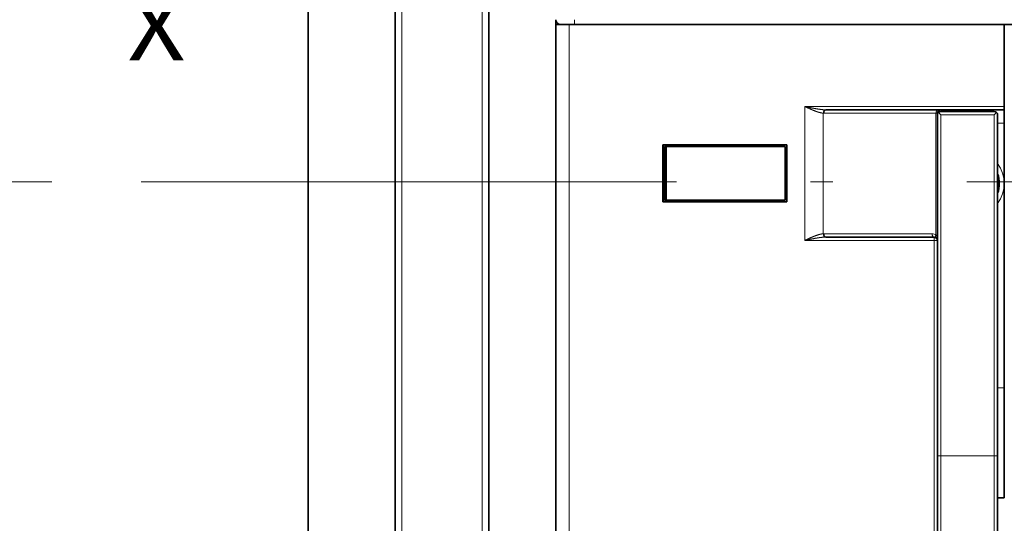
# Model space of a CAD drawing. Extents: x 0 to 297, y 0 to 420.
# Drawn here: x 139 to 161, y 354 to 365 of the extents above; entities that cross this region are included whole.
import ezdxf
from ezdxf.enums import TextEntityAlignment as Align

# ---------------------------------------------------------------- set-up
doc = ezdxf.new("R2010")
doc.units = 0
doc.linetypes.add('DASHDOT', pattern=[18.5, 12, -3, 0.5, -3])
doc.layers.get('0').update_dxf_attribs({"lineweight": 13})
doc.styles.get("Standard").update_dxf_attribs({"font": 'isocp.shx'})
doc.dimstyles.get("Standard").update_dxf_attribs({"dimtxt": 2.5, "dimasz": 2.5, "dimexe": 1.25, "dimexo": 0.625, "dimtad": 1, "dimcen": 2.5, "dimadec": 0, "dimazin": 0, "dimtfac": 1, "dimtmove": 0, "dimatfit": 0, "dimfxl": 1, "dimarcsym": 0})

# ---------------------------------------------------------------- blocks, each defined once
blk = doc.blocks.new('*D14')
at = {"color": 7, "lineweight": 13, "ltscale": 0.275919}
blk.add_line((145.942083, 382.878787), (134.905316, 382.878787), dxfattribs=at)
at = {"color": 7, "lineweight": 13}
blk.add_line((136.905315, 361.578782), (136.905315, 382.878787), dxfattribs=at)
at = {"color": 7, "lineweight": 13, "ltscale": 0.129869}
blk.add_line((140.100064, 361.578782), (134.905316, 361.578782), dxfattribs=at)
at = {"color": 7, "lineweight": 13}
for points in [[(137.422954, 380.946932), (136.905315, 382.878787), (136.387678, 380.946932)], [(136.387678, 363.510634), (136.905315, 361.578782), (137.422954, 363.510634)]]:
    blk.add_lwpolyline(points, dxfattribs=at)
for s, p, p2 in [('"', (140.405314, 376.399293), (140.405314, 378.232627)), ('5.59', (140.405314, 366.224941), (140.405314, 376.399293)), ('142', (135.905314, 368.475903), (135.905314, 375.981666))]:
    blk.add_text(s, height=2.5, rotation=90.000003, dxfattribs=at).set_placement(p, p2, align=Align.FIT)
blk = doc.blocks.new('*D15')
at = {"color": 7, "lineweight": 13}
for p, q in [((145.942083, 382.878787), (125.832179, 382.878787)), ((127.832181, 342.678786), (127.832181, 382.878787)), ((145.942083, 342.678786), (125.832179, 342.678786))]:
    blk.add_line(p, q, dxfattribs=at)
for points in [[(128.34982, 380.946932), (127.832181, 382.878787), (127.314541, 380.946932)], [(127.314541, 344.610637), (127.832181, 342.678786), (128.34982, 344.610637)]]:
    blk.add_lwpolyline(points, dxfattribs=at)
for s, p, p2 in [('"', (131.33218, 368.283589), (131.33218, 370.116924)), ('10.55', (131.33218, 355.440649), (131.33218, 368.283589)), ('268', (126.832182, 359.025905), (126.832182, 366.531668))]:
    blk.add_text(s, height=2.5, rotation=90.000003, dxfattribs=at).set_placement(p, p2, align=Align.FIT)
blk = doc.blocks.new('BLOCK17')
at = {"color": 7, "lineweight": 35}
for p, q in [((-140, 284.000025), (-140, -15.999975)), ((-127, 277.000025), (-127, 9.000025)), ((-113, 247.000025), (-113, 23.000025)), ((-103, 158.5), (-103, 34)), ((101.055168, 158.5), (-100.192564, 158.5)), ((-62.644449, 145.75), (-36, 145.75)), ((-46, 145), (-46, 94.116321)), ((-37, 94.116321), (-37, 145)), ((-36, 104.25), (-36, 134.75)), ((-46, 50.75), (-46, 126.25))]:
    blk.add_line(p, q, dxfattribs=at)
at = {"color": 7, "lineweight": 13}
for p, q in [((-126, 277.000025), (-126, 9.000025)), ((-114, 247.000025), (-114, 23.000025)), ((-101, 158.5), (-101, 77.75)), ((-65.809715, 146.25), (-65.809715, 126.25)), ((-65.809715, 146.25), (-36, 146.25)), ((-45.5, 145), (-45.5, 94.116321)), ((-37.5, 94.116321), (-37.5, 145)), ((-46.5, 50.75), (-46.5, 126.25))]:
    blk.add_line(p, q, dxfattribs=at)
at = {"color": 7, "lineweight": 35, "ltscale": 0.017451}
blk.add_line((-103, 158.5), (-103, 159.198038), dxfattribs=at)
at = {"color": 7, "lineweight": 35, "ltscale": 0.0175}
blk.add_line((-102.299998, 158.5), (-103, 158.5), dxfattribs=at)
at = {"color": 7, "lineweight": 35, "ltscale": 0.052686}
blk.add_line((-100.192564, 158.5), (-102.3, 158.5), dxfattribs=at)
at = {"color": 7, "lineweight": 35, "ltscale": 0.30625}
blk.add_line((-36, 158.5), (-36, 146.25), dxfattribs=at)
at = {"color": 7, "lineweight": 13, "ltscale": 0.002861}
for p, q in [((-62.758864, 145.751457), (-62.644449, 145.75)), ((-63.036214, 145.252913), (-62.921799, 145.250001)), ((-62.921799, 127.250004), (-63.036214, 127.247089)), ((-62.644449, 126.75), (-62.758864, 126.748543))]:
    blk.add_line(p, q, dxfattribs=at)
at = {"color": 7, "lineweight": 13, "ltscale": 0.00625}
blk.add_line((-45.5, 145.75), (-45.5, 145.499983), dxfattribs=at)
at = {"color": 7, "lineweight": 35, "ltscale": 0.0125}
for p, q in [((-36, 145.75), (-36, 146.25)), ((-45.853551, 145.353553), (-45.5, 145)), ((-37.5, 145), (-37.146449, 145.353553))]:
    blk.add_line(p, q, dxfattribs=at)
at = {"color": 7, "lineweight": 35, "ltscale": 0.05}
blk.add_line((-36, 143.75), (-36, 145.75), dxfattribs=at)
at = {"color": 7, "lineweight": 13, "ltscale": 0.450146}
blk.add_line((-63.036214, 145.252913), (-63.036214, 127.247089), dxfattribs=at)
at = {"color": 7, "lineweight": 13, "ltscale": 0.417479}
blk.add_line((-46.22265, 145.25), (-62.921799, 145.25), dxfattribs=at)
at = {"color": 7, "lineweight": 13, "ltscale": 0.005566}
blk.add_line((-46, 145.25), (-46.22265, 145.25), dxfattribs=at)
at = {"color": 7, "lineweight": 13, "ltscale": 0.454199}
blk.add_line((-46.22265, 145.25), (-46.22265, 127.08205), dxfattribs=at)
at = {"color": 7, "lineweight": 35, "ltscale": 0.006179}
blk.add_line((-46, 145.25), (-46, 145.002858), dxfattribs=at)
at = {"color": 7, "lineweight": 35, "ltscale": 0.2}
for p, q in [((-45.5, 145.5), (-37.5, 145.5)), ((-86.75, 132.25), (-86.75, 140.25)), ((-68.75, 132.25), (-68.75, 140.25))]:
    blk.add_line(p, q, dxfattribs=at)
at = {"color": 7, "lineweight": 13, "ltscale": 0.2}
for p, q in [((-45.5, 145), (-37.5, 145)), ((-45.5, 94.116321), (-37.5, 94.116321))]:
    blk.add_line(p, q, dxfattribs=at)
at = {"color": 7, "lineweight": 13, "ltscale": 0.025}
for p, q in [((-37.000012, 143.75), (-36, 143.75)), ((-37.000003, 104.25), (-36, 104.25))]:
    blk.add_line(p, q, dxfattribs=at)
at = {"color": 7, "lineweight": 35, "ltscale": 0.225}
blk.add_line((-36, 134.75), (-36, 143.75), dxfattribs=at)
at = {"color": 7, "lineweight": 35, "ltscale": 0.4625}
for p, q in [((-68.5, 140.5), (-87, 140.5)), ((-87, 132), (-68.5, 132))]:
    blk.add_line(p, q, dxfattribs=at)
at = {"color": 7, "lineweight": 35, "ltscale": 0.2125}
for p, q in [((-87, 132), (-87, 140.5)), ((-86.5, 132), (-86.5, 140.5)), ((-68.5, 140.5), (-68.5, 132)), ((-68.5, 132), (-68.5, 140.5))]:
    blk.add_line(p, q, dxfattribs=at)
at = {"color": 7, "lineweight": 13, "ltscale": 0.2125}
blk.add_line((-86.921619, 132), (-86.921619, 140.5), dxfattribs=at)
at = {"color": 7, "lineweight": 35, "ltscale": 0.45}
for p, q in [((-68.75, 140.25), (-86.75, 140.25)), ((-68.5, 140.5), (-86.5, 140.5)), ((-68.75, 132.25), (-86.75, 132.25)), ((-68.5, 132), (-86.5, 132))]:
    blk.add_line(p, q, dxfattribs=at)
at = {"color": 7, "lineweight": 35, "ltscale": 0.001947}
blk.add_line((-86.921619, 132), (-86.999493, 132), dxfattribs=at)
at = {"color": 7, "lineweight": 35, "ltscale": 0.01054}
blk.add_line((-86.921619, 132), (-86.5, 132), dxfattribs=at)
at = {"color": 7, "lineweight": 13, "ltscale": 0.403611}
blk.add_line((-46.77735, 127.25), (-62.921799, 127.25), dxfattribs=at)
at = {"color": 7, "lineweight": 35, "ltscale": 0.403611}
blk.add_line((-62.644449, 126.75), (-46.5, 126.75), dxfattribs=at)
at = {"color": 7, "lineweight": 13, "ltscale": 0.0125}
for p, q in [((-46.5, 126.25), (-46.5, 126.75)), ((-46, 126.25), (-46.5, 126.25)), ((-45.5, 94.116321), (-46, 94.116321)), ((-37, 94.116321), (-37.5, 94.116321))]:
    blk.add_line(p, q, dxfattribs=at)
at = {"color": 7, "lineweight": 13, "ltscale": 0.482743}
blk.add_line((-65.809715, 126.25), (-46.5, 126.25), dxfattribs=at)
at = {"color": 7, "lineweight": 35, "ltscale": 0.410078}
blk.add_line((-36, 104.25), (-36, 87.846875), dxfattribs=at)
at = {"color": 7, "lineweight": 35, "ltscale": 0.328641}
for p, q in [((-46, 80.970697), (-46, 94.116321)), ((-37, 80.970697), (-37, 94.116321))]:
    blk.add_line(p, q, dxfattribs=at)
at = {"color": 7, "lineweight": 13, "ltscale": 0.332801}
for p, q in [((-45.5, 80.804297), (-45.5, 94.116321)), ((-37.5, 80.804297), (-37.5, 94.116321))]:
    blk.add_line(p, q, dxfattribs=at)
at = {"color": 7, "lineweight": 35, "ltscale": 0.025}
blk.add_line((-37.000007, 87.846875), (-36, 87.846875), dxfattribs=at)
at = {"color": 7, "lineweight": 35}
for centre, radius, start, end in [((-102.3, 159.2), 0.7, 180, 270), ((-45.5, 145.25), 0.5, 90, 180), ((-45.5, 145), 0.5, 90, 179.999779), ((-37.5, 145), 0.5, 0, 89.999779), ((-41, 134.75), 4.25, 340.24957, 379.750191), ((-46.5, 126.25), 0.5, 0, 90)]:
    blk.add_arc(centre, radius, start, end, dxfattribs=at)
at = {"color": 7, "lineweight": 13}
for centre, radius, start, end in [((-41, 134.75), 5, 323.12987, 396.870016), ((-46.777353, 126.249998), 1.000003, 56.309872, 89.999846)]:
    blk.add_arc(centre, radius, start, end, dxfattribs=at)
for centre, major_axis, ratio, start_param, end_param in [((-100.192566, 159.199997), (0, 0.7), 0.042075, 1.5707963268, 3.1415926536), ((-62.758865, 145.252914), (-0.025467, -0.499351), 0.554201, 3.2333578815, 4.7406455416), ((-62.644447, 145.25), (0, -0.5), 0.5547, 3.1415926536, 4.7123889804), ((-45.945301, 145.25), (0, -0.5), 0.5547, 3.1415926536, 4.7123889804), ((-62.758865, 127.247086), (0.025467, -0.499351), 0.554201, 4.6841324192, 6.1914200793), ((-62.644447, 127.25), (0, 0.5), 0.5547, 1.5707890694, 3.1415924515), ((-46.5, 127.25), (0, 0.5), 0.5547, 1.5707963268, 3.1415926536), ((-45.945301, 127.082047), (-0.27735, -0.416025), 0.485071, 5.0251561481, 6.2831861961), ((-46.500011, 126.249985), (-0.00001, -1.000018), 0.500001, 1.584718651, 2.553598272)]:
    blk.add_ellipse(centre, major_axis=major_axis, ratio=ratio, start_param=start_param, end_param=end_param, dxfattribs=at)
for points, knots in [([(-65.809715, 146.25), (-65.310476, 146.143562), (-64.811262, 146.037143), (-64.343552, 145.943867), (-63.723557, 145.831297), (-63.112648, 145.770574), (-62.993921, 145.761082), (-62.875891, 145.754441), (-62.758864, 145.751457)], [0, 0, 0, 0, 0, 0, 4.3945192272, 4.3945192272, 4.3945192272, 5.4589055649, 5.4589055649, 5.4589055649, 5.4589055649, 5.4589055649, 5.4589055649]), ([(-65.809715, 146.25), (-65.35761, 146.037946), (-64.905558, 145.825859), (-64.481957, 145.640218), (-63.917789, 145.413455), (-63.357065, 145.291028), (-63.249388, 145.272101), (-63.142362, 145.258868), (-63.036214, 145.252913)], [0, 0, 0, 0, 0, 0, 4.3512195025, 4.3512195025, 4.3512195025, 5.3852997784, 5.3852997784, 5.3852997784, 5.3852997784, 5.3852997784, 5.3852997784]), ([(-63.036214, 127.247087), (-63.362797, 127.228766), (-63.697692, 127.14155), (-64.01912, 127.034283), (-64.577107, 126.815518), (-65.13369, 126.565558), (-65.359114, 126.461357), (-65.584411, 126.355676), (-65.809715, 126.25)], [0, 0, 0, 0, 0, 0, 3.1814508772, 3.1814508772, 3.1814508772, 5.3498101892, 5.3498101892, 5.3498101892, 5.3498101892, 5.3498101892, 5.3498101892]), ([(-62.758864, 126.748543), (-63.054912, 126.740994), (-63.357385, 126.710045), (-63.654589, 126.669228), (-64.267028, 126.568758), (-64.88171, 126.446361), (-65.190991, 126.38191), (-65.500351, 126.315957), (-65.809715, 126.25)], [0, 0, 0, 0, 0, 0, 2.6925640635, 2.6925640635, 2.6925640635, 5.415661924, 5.415661924, 5.415661924, 5.415661924, 5.415661924, 5.415661924])]:
    blk.add_open_spline(points, degree=5, knots=knots, dxfattribs=at)

msp = doc.modelspace()

# ---------------------------------------------------------------- linework, layer by layer
at = {"color": 7, "linetype": 'DASHDOT', "lineweight": 13}
msp.add_line((142.100063, 361.578782), (191.584101, 361.578782), dxfattribs=at)

# ---------------------------------------------------------------- block references
at = {"lineweight": 0, "xscale": 0.15, "yscale": 0.15, "zscale": 0.15}
msp.add_blockref('BLOCK17', (166.842082, 341.328782), dxfattribs=at)

# ---------------------------------------------------------------- texts
at = {"color": 7, "lineweight": 13}
msp.add_text('X', height=1.5, dxfattribs=at).set_placement((141.792082, 364.297369), (143.093234, 364.297369), align=Align.FIT)

# ---------------------------------------------------------------- dimensions: what is measured, and where the dimension line sits
at = {"color": 0, "lineweight": 0}
for base, p2, angle, picture, middle, dimtype in [((127.832181, 342.678786), (147.942082, 342.678786), 270, '*D15', (127.832181, 362.778786), 161), ((136.905316, 361.578782), (142.100063, 361.578782), 269.998569, '*D14', (136.905316, 372.228784), 160)]:
    dim = msp.add_linear_dim(base=base, p1=(147.942082, 382.878786), p2=p2, angle=angle, dimstyle='STANDARD', override={"dimlfac": 6.666667}, dxfattribs=at)
    dim.commit()
    dim.dimension.update_dxf_attribs({"geometry": picture, "text_midpoint": middle, "dimtype": dimtype, "oblique_angle": 89.999523})

doc.saveas('drawing.dxf')
